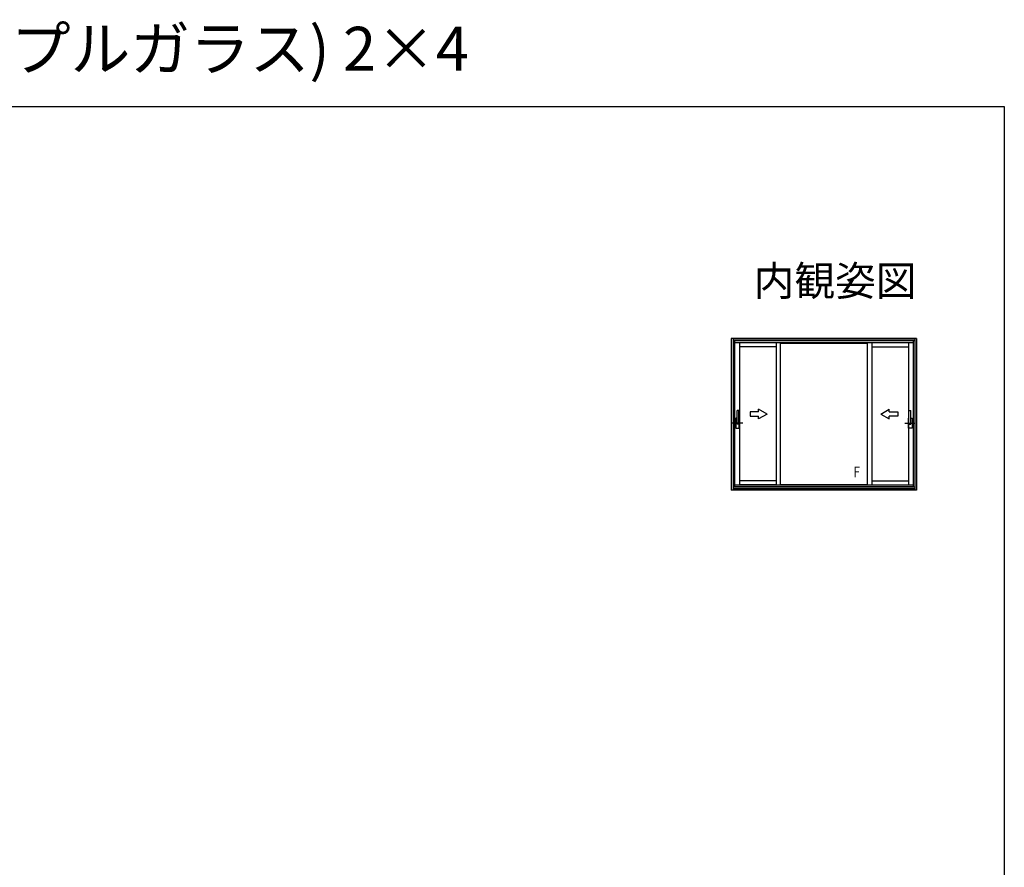
# Model space of a CAD drawing. Extents: x 0 to 1386, y 0 to 2245.
# Drawn here: x 693 to 1386, y 1648 to 2245 of the extents above; entities that cross this region are included whole.
import ezdxf
from ezdxf.enums import TextEntityAlignment as Align

# ---------------------------------------------------------------- set-up
doc = ezdxf.new("R2010")
doc.units = 0
doc.linetypes.add('YCENTER_1', pattern=[13, 10, -1, 1, -1])
doc.layers.add('USER1', color=3, linetype='CONTINUOUS')
doc.layers.add('YKK_ZWAK', color=7, linetype='CONTINUOUS')
doc.layers.add('YKK_A1', color=4, linetype='CONTINUOUS', lineweight=30)
doc.styles.get("Standard").update_dxf_attribs({"font": 'txt', "bigfont": 'BIGFONT'})
doc.styles.add('text-b', font='extslim2.shx', dxfattribs={"width": 0.8, "bigfont": 'extfont2.shx'})

msp = doc.modelspace()

# ---------------------------------------------------------------- linework, layer by layer
at = {"layer": 'YKK_A1'}
for p, q in [((1193.78, 2020.69), (1193.78, 1913.84)), ((1324.28, 2020.69), (1193.78, 2020.69)), ((1195.13, 2020.69), (1195.13, 1913.84)), ((1322.93, 2020.04), (1195.13, 2020.04)), ((1322.93, 2018.94), (1195.13, 2018.94)), ((1196.13, 2018.94), (1196.13, 1915.94)), ((1321.93, 2017.44), (1196.13, 2017.44)), ((1199.53, 2017.44), (1199.53, 1917.44)), ((1225.39, 2017.44), (1225.39, 1917.44)), ((1228.39, 1917.44), (1228.39, 2017.44)), ((1289.66, 2017.17), (1228.39, 2017.17)), ((1289.66, 1917.44), (1289.66, 2017.44)), ((1292.66, 2017.44), (1292.66, 1917.44)), ((1318.53, 2017.44), (1318.53, 1917.44)), ((1321.93, 2018.94), (1321.93, 1915.94)), ((1322.93, 2020.69), (1322.93, 1913.84)), ((1324.28, 2020.69), (1324.28, 1913.84)), ((1225.39, 2014.64), (1199.53, 2014.64)), ((1292.66, 2014.64), (1318.53, 2014.64)), ((1199.15, 1969.94), (1197.89, 1969.94)), ((1197.89, 1960.22), (1197.89, 1969.94)), ((1199.15, 1960.22), (1199.15, 1969.94)), ((1318.9, 1969.94), (1320.16, 1969.94)), ((1318.9, 1960.22), (1318.9, 1969.94)), ((1320.16, 1960.22), (1320.16, 1969.94)), ((1197.89, 1964.44), (1196.97, 1964.44)), ((1196.97, 1964.44), (1196.97, 1957.44)), ((1199.47, 1964.44), (1199.15, 1964.44)), ((1199.47, 1957.44), (1199.47, 1964.44)), ((1318.58, 1957.44), (1318.58, 1964.44)), ((1318.58, 1964.44), (1318.9, 1964.44)), ((1320.16, 1964.44), (1321.08, 1964.44)), ((1321.08, 1964.44), (1321.08, 1957.44)), ((1196.97, 1957.44), (1199.47, 1957.44)), ((1199.15, 1960.22), (1197.89, 1960.22)), ((1321.08, 1957.44), (1318.58, 1957.44)), ((1318.9, 1960.22), (1320.16, 1960.22)), ((1225.39, 1920.54), (1199.53, 1920.54)), ((1292.66, 1920.54), (1318.53, 1920.54)), ((1324.28, 1913.84), (1193.78, 1913.84)), ((1322.92, 1914.69), (1195.12, 1914.69)), ((1322.93, 1915.94), (1195.13, 1915.94)), ((1321.93, 1917.44), (1196.13, 1917.44)), ((1321.93, 1917.32), (1196.13, 1917.32)), ((1321.93, 1916.17), (1196.13, 1916.17)), ((1321.93, 1916.07), (1196.13, 1916.07)), ((1225.39, 1917.59), (1199.53, 1917.59)), ((1289.66, 1917.54), (1228.39, 1917.54)), ((1292.66, 1917.59), (1318.53, 1917.59))]:
    msp.add_line(p, q, dxfattribs=at)
at = {"layer": 'YKK_A1', "ltscale": 0.5}
for p, q in [((1213.06, 1968.94), (1207.06, 1968.94)), ((1207.06, 1968.94), (1207.06, 1965.94)), ((1213.06, 1968.94), (1213.06, 1970.91)), ((1219.06, 1967.44), (1213.06, 1970.91)), ((1298.99, 1967.44), (1304.99, 1970.91)), ((1304.99, 1968.94), (1304.99, 1970.91)), ((1304.99, 1968.94), (1310.99, 1968.94)), ((1310.99, 1968.94), (1310.99, 1965.94)), ((1207.06, 1965.94), (1213.06, 1965.94)), ((1219.06, 1967.44), (1213.06, 1963.98)), ((1213.06, 1963.98), (1213.06, 1965.94)), ((1298.99, 1967.44), (1304.99, 1963.98)), ((1304.99, 1963.98), (1304.99, 1965.94)), ((1310.99, 1965.94), (1304.99, 1965.94))]:
    msp.add_line(p, q, dxfattribs=at)
at = {"layer": 'YKK_A1', "linetype": 'YCENTER_1'}
for p, q in [((1201.97, 1960.94), (1194.47, 1960.94)), ((1316.08, 1960.94), (1323.58, 1960.94))]:
    msp.add_line(p, q, dxfattribs=at)
at = {"layer": 'YKK_ZWAK'}
for p, q in [((0, 2184), (1386, 2184)), ((1386, 2184), (1386, 0))]:
    msp.add_line(p, q, dxfattribs=at)

# ---------------------------------------------------------------- texts
at = {"layer": 'USER1'}
msp.add_text('APW511 大開口スライディング(トリプルガラス) 2×4', height=30.8, dxfattribs=at).set_placement((0, 2209.2))
msp.add_text('内観姿図', height=21, dxfattribs=at).set_placement((1324.22, 2050.71), align=Align.RIGHT)
at = {"layer": 'YKK_A1', "style": 'text-b', "width": 0.8}
msp.add_text('F', height=7.5, dxfattribs=at).set_placement((1279.81, 1922.94))

doc.saveas('drawing.dxf')
